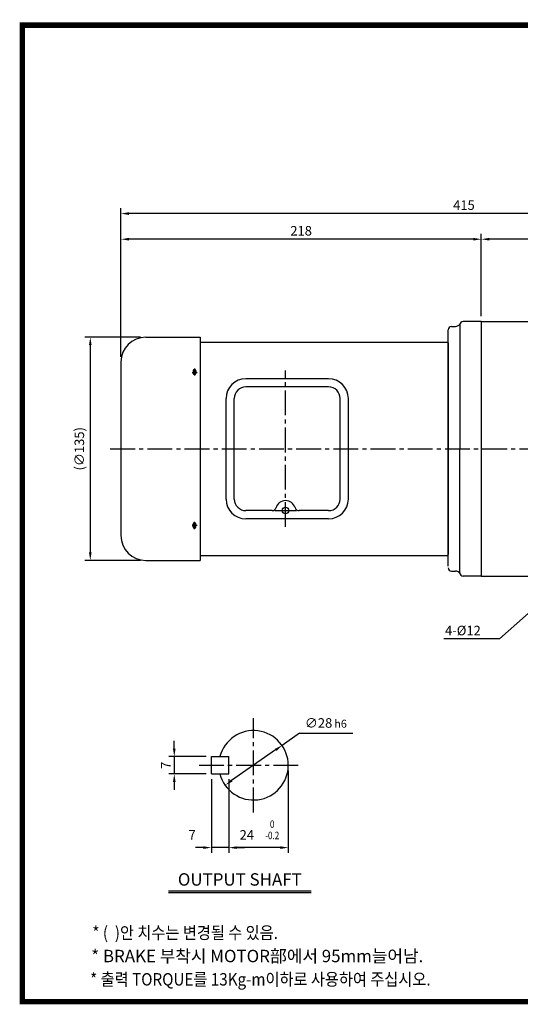
# Model space of a CAD drawing. Extents: x 0 to 842, y -9 to 594.
# Drawn here: x 0 to 303, y -2 to 594 of the extents above; entities that cross this region are included whole.
import ezdxf
from ezdxf.enums import TextEntityAlignment as Align

# ---------------------------------------------------------------- set-up
doc = ezdxf.new("R2010")
doc.units = 0
doc.header["$LTSCALE"] = 20
doc.header["$MEASUREMENT"] = 0
doc.linetypes.add('CENTER2', pattern=[1.125, 0.75, -0.125, 0.125, -0.125])
doc.layers.get('0').update_dxf_attribs({"color": 3, "linetype": 'CONTINUOUS'})
doc.layers.get('DEFPOINTS').update_dxf_attribs({"linetype": 'CONTINUOUS'})
for name, color, linetype in [('1', 1, 'CONTINUOUS'), ('3', 3, 'CONTINUOUS'), ('4', 4, 'CONTINUOUS'), ('5', 5, 'CONTINUOUS'), ('CEN', 1, 'CENTER2'), ('DIM', 2, 'CONTINUOUS'), ('TEXT', 4, 'CONTINUOUS'), ('THIN', 3, 'CONTINUOUS')]:
    doc.layers.add(name, color=color, linetype=linetype)
doc.styles.add('GULIM', font='Gulim.ttf')
doc.styles.add('ROMANS', font='ROMANS.shx')
doc.styles.get("Standard").update_dxf_attribs({"font": 'romans.shx'})
doc.dimstyles.get("Standard").update_dxf_attribs({"dimtxt": 0.18, "dimasz": 0.18, "dimexe": 0.18, "dimexo": 0.0625, "dimgap": 0.09, "dimtad": 0, "dimtih": 1, "dimtoh": 1, "dimdec": 4, "dimzin": 0, "dimtxsty": 'STANDARD', "dimcen": 0.09, "dimazin": 3, "dimtfac": 1, "dimtdec": 4, "dimtofl": 0, "dimtmove": 0, "dimatfit": 3, "dimtolj": 1, "dimtzin": 0})

# ---------------------------------------------------------------- blocks, each defined once
blk = doc.blocks.new('*D35')
at = {"color": 2, "linetype": 'BYBLOCK'}
for p, q in [((73.04, 401.93), (39.5, 401.93)), ((42.7, 397.13), (42.7, 271.73)), ((73.04, 266.93), (39.5, 266.93))]:
    blk.add_line(p, q, dxfattribs=at)
for points in [[(41.9, 397.13), (43.5, 397.13), (42.7, 401.93)], [(41.9, 271.73), (43.5, 271.73), (42.7, 266.93)]]:
    blk.add_solid(points, dxfattribs=at)
at = {"layer": 'DEFPOINTS', "color": 0, "linetype": 'BYBLOCK'}
for p in [(76.24, 401.93), (42.7, 266.93), (76.24, 266.93)]:
    blk.add_point(p, dxfattribs=at)
at = {"color": 4, "linetype": 'BYBLOCK', "insert": (36.07, 334.43), "char_height": 5.76, "attachment_point": 5, "rotation": 90, "style": 'ROMANS'}
blk.add_mtext('\\A1;(∅135)', dxfattribs=at)
blk = doc.blocks.new('*D20')
at = {"color": 2, "linetype": 'BYBLOCK'}
for p, q in [((140.08, 157.89), (140.08, 108.09)), ((104.08, 152.64), (104.08, 108.09)), ((135.28, 111.29), (108.88, 111.29))]:
    blk.add_line(p, q, dxfattribs=at)
for points in [[(108.88, 112.09), (108.88, 110.49), (104.08, 111.29)], [(135.28, 112.09), (135.28, 110.49), (140.08, 111.29)]]:
    blk.add_solid(points, dxfattribs=at)
at = {"layer": 'DEFPOINTS', "color": 0, "linetype": 'BYBLOCK'}
for p in [(140.08, 161.09), (104.08, 155.84), (104.08, 111.29)]:
    blk.add_point(p, dxfattribs=at)
at = {"color": 4, "linetype": 'BYBLOCK', "insert": (114.98, 118.98), "char_height": 5.76, "attachment_point": 5, "style": 'ROMANS'}
blk.add_mtext('\\A1;24', dxfattribs=at)
blk = doc.blocks.new('*D21')
at = {"color": 2, "linetype": 'BYBLOCK'}
for p, q in [((93.58, 152.64), (93.58, 108.09)), ((88.78, 111.29), (83.98, 111.29)), ((104.08, 111.29), (93.58, 111.29)), ((104.08, 111.29), (93.58, 111.29)), ((108.88, 111.29), (113.68, 111.29))]:
    blk.add_line(p, q, dxfattribs=at)
for points in [[(88.78, 112.09), (88.78, 110.49), (93.58, 111.29)], [(108.88, 112.09), (108.88, 110.49), (104.08, 111.29)]]:
    blk.add_solid(points, dxfattribs=at)
at = {"layer": 'DEFPOINTS', "color": 0, "linetype": 'BYBLOCK'}
for p in [(93.58, 155.84), (93.58, 111.29), (104.08, 111.29)]:
    blk.add_point(p, dxfattribs=at)
at = {"color": 4, "linetype": 'BYBLOCK', "insert": (81.89, 118.98), "char_height": 5.76, "attachment_point": 5, "style": 'ROMANS'}
blk.add_mtext('\\A1;7', dxfattribs=at)
blk = doc.blocks.new('*D32')
at = {"color": 2, "linetype": 'BYBLOCK'}
for p, q in [((71.1, 171.14), (71.1, 175.94)), ((90.38, 166.34), (67.9, 166.34)), ((71.1, 166.34), (71.1, 155.84)), ((90.38, 155.84), (67.9, 155.84)), ((71.1, 151.04), (71.1, 146.24))]:
    blk.add_line(p, q, dxfattribs=at)
for points in [[(70.3, 171.14), (71.9, 171.14), (71.1, 166.34)], [(70.3, 151.04), (71.9, 151.04), (71.1, 155.84)]]:
    blk.add_solid(points, dxfattribs=at)
at = {"layer": 'DEFPOINTS', "color": 0, "linetype": 'BYBLOCK'}
for p in [(93.58, 166.34), (71.1, 155.84), (93.58, 155.84)]:
    blk.add_point(p, dxfattribs=at)
at = {"color": 4, "linetype": 'BYBLOCK', "insert": (65.98, 161.09), "char_height": 5.76, "attachment_point": 5, "rotation": 90, "style": 'ROMANS'}
blk.add_mtext('\\A1;7', dxfattribs=at)
blk = doc.blocks.new('*D22')
at = {"color": 2, "linetype": 'BYBLOCK'}
blk.add_line((132.36, 170.37), (105.8, 151.81), dxfattribs=at)
for points in [[(131.9, 171.03), (132.81, 169.72), (136.29, 173.12)], [(105.34, 152.46), (106.26, 151.15), (101.87, 149.06)]]:
    blk.add_solid(points, dxfattribs=at)
at = {"layer": 'DEFPOINTS', "color": 0, "linetype": 'BYBLOCK'}
for p in [(136.29, 173.12), (101.87, 149.06)]:
    blk.add_point(p, dxfattribs=at)
at = {"color": 4, "linetype": 'BYBLOCK', "insert": (158.39, 186.7), "char_height": 5.76, "attachment_point": 5, "style": 'ROMANS'}
blk.add_mtext('\\A1;∅28', dxfattribs=at)
blk = doc.blocks.new('*D37')
at = {"color": 2, "linetype": 'BYBLOCK'}
for p, q in [((279.24, 414.63), (279.24, 464.39)), ((349.44, 461.19), (284.04, 461.19))]:
    blk.add_line(p, q, dxfattribs=at)
for points in [[(284.04, 461.99), (284.04, 460.39), (279.24, 461.19)], [(349.44, 461.99), (349.44, 460.39), (354.24, 461.19)]]:
    blk.add_solid(points, dxfattribs=at)
at = {"layer": 'DEFPOINTS', "color": 0, "linetype": 'BYBLOCK'}
for p in [(279.24, 461.19), (354.24, 461.19), (279.24, 411.43)]:
    blk.add_point(p, dxfattribs=at)
at = {"color": 4, "linetype": 'BYBLOCK', "insert": (316.74, 466.31), "char_height": 5.76, "attachment_point": 5, "style": 'ROMANS'}
blk.add_mtext('\\A1;75', dxfattribs=at)
blk = doc.blocks.new('*D38')
at = {"color": 2, "linetype": 'BYBLOCK'}
for p, q in [((61.24, 390.13), (61.24, 464.39)), ((274.44, 461.19), (66.04, 461.19))]:
    blk.add_line(p, q, dxfattribs=at)
for points in [[(66.04, 461.99), (66.04, 460.39), (61.24, 461.19)], [(274.44, 461.99), (274.44, 460.39), (279.24, 461.19)]]:
    blk.add_solid(points, dxfattribs=at)
at = {"layer": 'DEFPOINTS', "color": 0, "linetype": 'BYBLOCK'}
for p in [(61.24, 461.19), (279.24, 461.19), (61.24, 386.93)]:
    blk.add_point(p, dxfattribs=at)
at = {"color": 4, "linetype": 'BYBLOCK', "insert": (170.24, 466.31), "char_height": 5.76, "attachment_point": 5, "style": 'ROMANS'}
blk.add_mtext('\\A1;218', dxfattribs=at)
blk = doc.blocks.new('*D41')
at = {"color": 2, "linetype": 'BYBLOCK'}
for p, q in [((61.24, 464.39), (61.24, 479.9)), ((471.44, 476.7), (66.04, 476.7)), ((476.24, 464.39), (476.24, 479.9))]:
    blk.add_line(p, q, dxfattribs=at)
for points in [[(66.04, 477.5), (66.04, 475.9), (61.24, 476.7)], [(471.44, 477.5), (471.44, 475.9), (476.24, 476.7)]]:
    blk.add_solid(points, dxfattribs=at)
at = {"layer": 'DEFPOINTS', "color": 0, "linetype": 'BYBLOCK'}
for p in [(61.24, 476.7), (61.24, 461.19), (476.24, 461.19)]:
    blk.add_point(p, dxfattribs=at)
at = {"color": 4, "linetype": 'BYBLOCK', "insert": (268.74, 481.82), "char_height": 5.76, "attachment_point": 5, "style": 'ROMANS'}
blk.add_mtext('\\A1;415', dxfattribs=at)

msp = doc.modelspace()

# ---------------------------------------------------------------- linework, layer by layer
at = {"color": 1}
msp.add_lwpolyline([(1.65, 590.7, 3.3, 3.3, 0), (839.85, 590.7, 3.3, 3.3, 0), (839.85, 0, 3.3, 3.3, 0), (1.65, 0, 3.3, 3.3, 0), (1.65, 592.35, 3.3, 3.3, 0)], format="xyseb", dxfattribs=at)
at = {"layer": '1'}
for p, q in [((176.33281, 66.85726), (89.93281, 66.85726)), ((176.33281, 65.77726), (89.93281, 65.77726))]:
    msp.add_line(p, q, dxfattribs=at)
at = {"layer": '3'}
for p, q in [((279.23601, 411.43378), (268.23601, 411.43378)), ((279.23601, 411.43378), (279.23601, 257.43378)), ((266.23601, 409.43378), (266.23601, 334.43378)), ((109.06791, 401.93378), (109.06791, 266.93378)), ((61.23601, 386.93378), (61.23601, 281.93378)), ((266.23601, 386.43378), (266.23601, 370.43378)), ((186.81917, 376.83378), (136.81917, 376.83378)), ((186.81917, 371.83378), (136.81917, 371.83378)), ((124.81917, 304.03378), (124.81917, 364.83378)), ((129.81917, 304.03378), (129.81917, 364.83378)), ((193.81917, 304.03378), (193.81917, 364.83378)), ((198.81917, 304.03378), (198.81917, 364.83378)), ((266.23601, 259.43378), (266.23601, 334.43378)), ((152.68298, 297.03378), (136.81917, 297.03378)), ((186.81917, 292.03378), (136.81917, 292.03378)), ((186.81917, 297.03378), (168.95536, 297.03378)), ((279.23601, 257.43378), (268.23601, 257.43378)), ((115.97886, 137.69016), (115.97886, 148.19016)), ((115.97886, 148.19016), (126.47886, 148.19016)), ((126.47886, 137.69016), (126.47886, 148.19016)), ((115.97886, 137.69016), (126.47886, 137.69016))]:
    msp.add_line(p, q, dxfattribs=at)
at = {"layer": '3', "color": 3}
for p, q in [((259.23601, 263.43378), (259.23601, 406.43378)), ((261.23601, 408.43378), (263.65343, 408.43378)), ((76.23601, 401.93378), (109.06791, 401.93378)), ((109.06791, 398.93378), (259.23601, 398.93378)), ((259.23601, 398.43378), (259.23601, 270.43378)), ((109.06791, 269.93378), (259.23601, 269.93378)), ((76.23601, 266.93378), (109.06791, 266.93378)), ((261.23601, 260.43378), (263.65343, 260.43378))]:
    msp.add_line(p, q, dxfattribs=at)
at = {"layer": '3', "color": 2}
for p, q in [((104.9665, 381.64131), (104.9665, 380.06557)), ((106.53513, 381.64131), (106.53513, 380.06557)), ((104.9665, 287.22624), (104.9665, 288.80198)), ((106.53513, 287.22624), (106.53513, 288.80198))]:
    msp.add_line(p, q, dxfattribs=at)
at = {"layer": '3', "color": 1, "linetype": 'CENTER2'}
for p, q in [((105.75081, 383.03611), (105.75081, 378.65538)), ((105.75081, 285.83144), (105.75081, 290.21217))]:
    msp.add_line(p, q, dxfattribs=at)
at = {"layer": '3', "color": 1, "linetype": 'CONTINUOUS'}
for p, q in [((104.37656, 380.60702), (107.27989, 380.60702)), ((104.37656, 288.26053), (107.27989, 288.26053))]:
    msp.add_line(p, q, dxfattribs=at)
at = {"layer": '3', "color": 2}
for centre in [(105.75081, 380.60702), (105.75081, 288.26053)]:
    msp.add_circle(centre, 0.78432, dxfattribs=at)
at = {"layer": '3'}
msp.add_circle((160.81917, 297.07361), 2, dxfattribs=at)
for centre, radius, start, end in [((268.23601, 409.43378), 2, 90, 180), ((263.65343, 411.43378), 3, 270, 336.42182152), ((76.23601, 386.93378), 15, 90, 180), ((136.81917, 364.83378), 12, 90, 180), ((186.81917, 364.83378), 12, 360, 90), ((136.81917, 364.83378), 7, 90, 180), ((186.81917, 364.83378), 7, 360, 90), ((136.81917, 304.03378), 12, 180, 270), ((136.81917, 304.03378), 7, 180, 270), ((186.81917, 304.03378), 12, 270, 360), ((186.81917, 304.03378), 7, 270, 360), ((152.68298, 299.53378), 2.5, 270, 343.17607713), ((160.81917, 297.07361), 6, 16.82392287, 163.17607713), ((168.95536, 299.53378), 2.5, 196.82392287, 270), ((76.23601, 281.93378), 15, 180, 270), ((263.65343, 257.43378), 3, 23.57817848, 90), ((268.23601, 259.43378), 2, 180, 270), ((141.47886, 142.94016), 21, 194.47751219, 165.52248781)]:
    msp.add_arc(centre, radius, start, end, dxfattribs=at)
at = {"layer": '3', "color": 3}
for centre, start, end in [((261.23601, 406.43378), 90, 180), ((261.23601, 262.43378), 180, 270)]:
    msp.add_arc(centre, 2, start, end, dxfattribs=at)
at = {"layer": '3', "color": 2}
for centre, start, end in [((105.75081, 381.64131), 0, 180), ((105.75081, 380.06557), 180, 0), ((105.75081, 288.80198), 0, 180), ((105.75081, 287.22624), 180, 0)]:
    msp.add_arc(centre, 0.78432, start, end, dxfattribs=at)
at = {"layer": '5', "color": 1}
msp.add_line((0, 0), (841.5, 0), dxfattribs=at)
at = {"layer": 'CEN'}
for p, q in [((160.81917, 287.20252), (160.81917, 381.83378)), ((54.78586, 334.43378), (376.72488, 334.43378)), ((154.26368, 297.05016), (167.37465, 297.05016)), ((141.47886, 114.44016), (141.47886, 171.44016)), ((108.47886, 142.94016), (169.97886, 142.94016))]:
    msp.add_line(p, q, dxfattribs=at)
at = {"layer": 'DIM', "color": 2}
for p, q in [((322.65099, 248.24196), (290.20901, 219.35818)), ((290.20901, 219.35818), (256.5633, 219.35818))]:
    msp.add_line(p, q, dxfattribs=at)
at = {"layer": 'DIM'}
for q in [(158.68983, 154.97273), (201.58632, 162.29517)]:
    msp.add_line((169.16359, 162.29517), q, dxfattribs=at)
at = {"layer": 'THIN'}
for p, q in [((279.23601, 411.43378), (354.23601, 411.43378)), ((279.23601, 257.43378), (311.23601, 257.43378))]:
    msp.add_line(p, q, dxfattribs=at)

# ---------------------------------------------------------------- texts
at = {"color": 4, "linetype": 'BYBLOCK', "style": 'ROMANS', "width": 0.8}
for s, p in [('0', (152.74318, 106.76105)), ('-0.2', (152.74318, 99.91131))]:
    msp.add_text(s, height=4.5, dxfattribs=at).set_placement(p, align=Align.MIDDLE)
at = {"layer": '4', "style": 'ROMANS'}
msp.add_text('OUTPUT SHAFT', height=7.5, dxfattribs=at).set_placement((133.13281, 70.14144), align=Align.CENTER)
at = {"layer": 'DIM', "color": 4, "style": 'ROMANS'}
for s, height, p in [('4-%%C12 ', 5.76, (257.28767, 221.59818)), ('h6', 4.8, (190.27752, 165.69235))]:
    msp.add_text(s, height=height, dxfattribs=at).set_placement(p)
at = {"layer": 'TEXT', "style": 'GULIM', "width": 0.9}
for s, p in [('* (  )안 치수는 변경될 수 있음.', (43.95002, 37.899)), ('* 출력 TORQUE를 13Kg-m이하로 사용하여 주십시오.', (42.60613, 9.71982))]:
    msp.add_text(s, height=7.5, dxfattribs=at).set_placement(p)
at = {"layer": 'TEXT', "style": 'GULIM'}
msp.add_text('* BRAKE 부착시 MOTOR部에서 95mm늘어남.', height=7.5, dxfattribs=at).set_placement((43.27807, 23.80941))

# ---------------------------------------------------------------- dimensions: what is measured, and where the dimension line sits
at = {"layer": 'DIM'}
for base, p1, p2, text, picture, middle in [((61.23601, 476.69896), (476.23601, 461.19426), (61.23601, 461.19426), '415', '*D41', (268.73601, 481.81896)), ((61.23601, 461.19426), (279.23601, 461.19426), (61.23601, 386.93378), '218', '*D38', (170.23601, 466.31426)), ((279.23601, 461.19426), (354.23601, 461.19426), (279.23601, 411.43378), '75', '*D37', (316.73601, 466.31426))]:
    dim = msp.add_linear_dim(base=base, p1=p1, p2=p2, text=text, dimstyle='STANDARD', override={"dimscale": 32, "dimasz": 0.15, "dimexe": 0.1, "dimexo": 0.1, "dimgap": 0.07, "dimtad": 1, "dimtih": 0, "dimtxsty": 'ROMANS', "dimclrd": 2, "dimclre": 2, "dimclrt": 4, "dimtix": 1, "dimtofl": 1}, dxfattribs=at)
    dim.commit()
    dim.dimension.update_dxf_attribs({"geometry": picture, "text_midpoint": middle})
dim = msp.add_linear_dim(base=(42.69792, 266.93378), p1=(76.23601, 401.93378), p2=(76.23601, 266.93378), angle=90, text='(%%C135)', dimstyle='STANDARD', override={"dimscale": 32, "dimasz": 0.15, "dimexe": 0.1, "dimexo": 0.1, "dimgap": 0.07, "dimtad": 1, "dimtih": 0, "dimtxsty": 'ROMANS', "dimclrd": 2, "dimclre": 2, "dimclrt": 4, "dimtix": 1, "dimtofl": 1}, dxfattribs=at)
dim.commit()
dim.dimension.update_dxf_attribs({"geometry": '*D35', "text_midpoint": (36.06935, 334.43378)})
dim = msp.add_diameter_dim_2p(p1=(158.68983, 154.97273), p2=(124.2679, 130.90759), text='%%C28', dimstyle='STANDARD', override={"dimscale": 32, "dimasz": 0.15, "dimexe": 0.1, "dimexo": 0.1, "dimgap": 0.07, "dimtad": 1, "dimtih": 0, "dimtxsty": 'ROMANS', "dimclrd": 2, "dimclre": 2, "dimclrt": 4, "dimtix": 1, "dimtofl": 1}, dxfattribs=at)
dim.commit()
dim.dimension.update_dxf_attribs({"geometry": '*D22', "text_midpoint": (180.78814, 168.5538), "dimtype": 131, "insert": (22.4008, -18.15)})
dim = msp.add_linear_dim(base=(93.49666, 137.69016), p1=(115.97886, 148.19016), p2=(115.97886, 137.69016), angle=90, text='7', dimstyle='STANDARD', override={"dimscale": 32, "dimasz": 0.15, "dimexe": 0.1, "dimexo": 0.1, "dimgap": 0.07, "dimtad": 1, "dimtih": 0, "dimtxsty": 'ROMANS', "dimclrd": 2, "dimclre": 2, "dimclrt": 4, "dimtix": 1, "dimtofl": 1}, dxfattribs=at)
dim.commit()
dim.dimension.update_dxf_attribs({"geometry": '*D32', "text_midpoint": (88.37666, 142.94016), "insert": (22.4008, -18.15)})
for base, p1, p2, text, picture, middle in [((115.97886, 93.14016), (126.47886, 93.14016), (115.97886, 137.69016), '7', '*D21', (104.28713, 100.83433)), ((126.47886, 93.14016), (162.47886, 142.94016), (126.47886, 137.69016), '24', '*D20', (137.38441, 100.83433))]:
    dim = msp.add_linear_dim(base=base, p1=p1, p2=p2, text=text, dimstyle='STANDARD', override={"dimscale": 32, "dimasz": 0.15, "dimexe": 0.1, "dimexo": 0.1, "dimgap": 0.07, "dimtad": 1, "dimtih": 0, "dimtxsty": 'ROMANS', "dimclrd": 2, "dimclre": 2, "dimclrt": 4, "dimtix": 1, "dimtofl": 1}, dxfattribs=at)
    dim.commit()
    dim.dimension.update_dxf_attribs({"geometry": picture, "text_midpoint": middle, "dimtype": 128, "insert": (22.4008, -18.15)})

doc.saveas('drawing.dxf')
